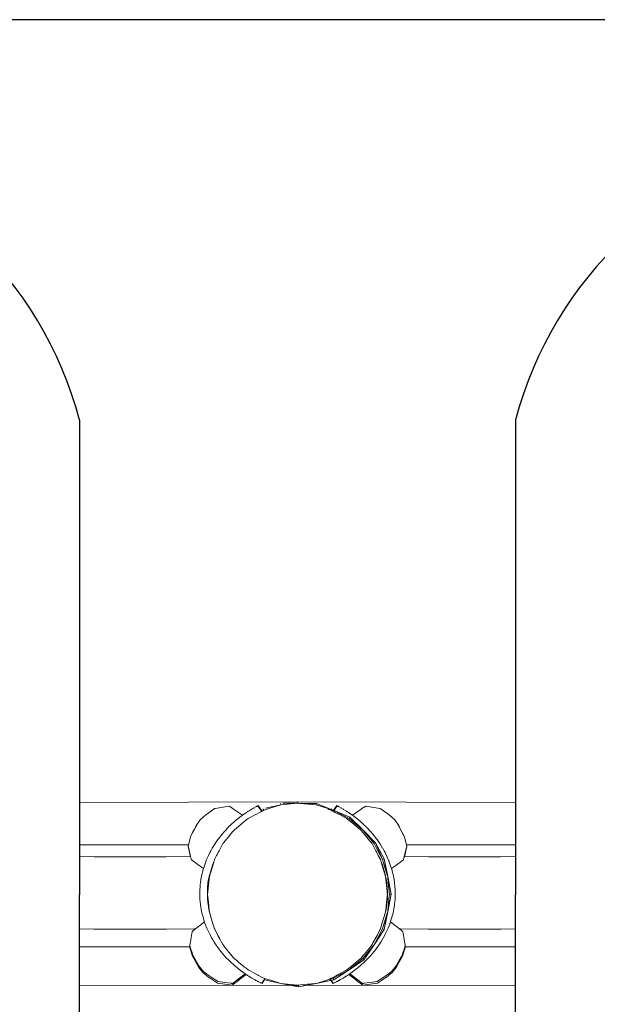
# Model space of a CAD drawing. Units: millimetres. Extents: x 1678 to 3786, y 1132 to 1535.
# Drawn here: x 3564 to 3591, y 1320 to 1366 of the extents above; entities that cross this region are included whole.
import ezdxf

# ---------------------------------------------------------------- set-up
doc = ezdxf.new("R2010")
doc.units = ezdxf.units.MM
doc.layers.get('Defpoints').update_dxf_attribs({"color": 250})
doc.layers.add('05', color=5, linetype='Continuous', lineweight=25)
doc.layers.add('ProfileEdges_Nr_Pióra__7', color=7, linetype='Continuous', lineweight=18)

# ---------------------------------------------------------------- blocks, each defined once
blk = doc.blocks.new('*U21')
at = {"layer": 'Defpoints'}
blk.add_lwpolyline([(-9.448, -42.021), (105.6, -42.021), (105.6, 39.974), (-9.448, 39.974)], close=True, dxfattribs=at)

msp = doc.modelspace()

# ---------------------------------------------------------------- block references
msp.add_blockref('*U21', (3528.552, 1325.694))

# ---------------------------------------------------------------- next in the draw order: linework, layer by layer
at = {"layer": '05', "color": 5}
for p, q in [((3566.408, 1346.915), (3566.408, 1324.67)), ((3586.848, 1346.915), (3586.848, 1324.67)), ((3566.408, 1302.426), (3566.408, 1324.67)), ((3586.848, 1302.426), (3586.848, 1324.67))]:
    msp.add_line(p, q, dxfattribs=at)
for centre, start, end in [((3548.97, 1342.286), 14.8666, 78.6413), ((3604.286, 1342.286), 101.3587, 165.1334)]:
    msp.add_arc(centre, 18.042, start, end, dxfattribs=at)
at = {"layer": 'ProfileEdges_Nr_Pióra__7', "color": 5, "linetype": 'Continuous', "flags": 128}
for points in [[(3576.628, 1329.015), (3566.408, 1328.995)], [(3572.709, 1328.678), (3572.337, 1328.409)], [(3572.744, 1328.703), (3572.709, 1328.678)], [(3572.744, 1328.703), (3572.766, 1328.707)], [(3572.766, 1328.707), (3573.426, 1328.823)], [(3573.426, 1328.823), (3573.603, 1328.702)], [(3573.603, 1328.702), (3573.636, 1328.679)], [(3573.636, 1328.679), (3574.053, 1328.396)], [(3574.369, 1328.607), (3574.463, 1328.666)], [(3574.489, 1328.681), (3574.463, 1328.666)], [(3574.504, 1328.69), (3574.489, 1328.681)], [(3574.526, 1328.703), (3574.543, 1328.712)], [(3574.552, 1328.718), (3574.565, 1328.726)], [(3574.597, 1328.744), (3574.575, 1328.732)], [(3574.616, 1328.755), (3574.604, 1328.748)], [(3574.721, 1328.812), (3574.66, 1328.779)], [(3574.752, 1328.828), (3574.721, 1328.812)], [(3574.783, 1328.844), (3574.757, 1328.831)], [(3574.794, 1328.781), (3574.757, 1328.831)], [(3574.892, 1328.695), (3574.783, 1328.844)], [(3574.939, 1328.585), (3574.794, 1328.781)], [(3574.902, 1328.682), (3574.892, 1328.695)], [(3574.929, 1328.645), (3574.902, 1328.682)], [(3574.963, 1328.598), (3574.929, 1328.645)], [(3574.968, 1328.59), (3575.047, 1328.632)], [(3575.021, 1328.694), (3575.026, 1328.682)], [(3575.026, 1328.682), (3575.047, 1328.632)], [(3575.047, 1328.632), (3575.211, 1328.682)], [(3575.846, 1328.875), (3575.133, 1328.728)], [(3575.211, 1328.682), (3575.246, 1328.693)], [(3575.246, 1328.693), (3575.846, 1328.875)], [(3575.833, 1328.941), (3575.846, 1328.875)], [(3575.846, 1328.875), (3576.628, 1328.952)], [(3575.942, 1328.952), (3576.628, 1328.956)], [(3576.628, 1328.956), (3576.628, 1329.015)], [(3576.628, 1329.015), (3586.848, 1328.995)], [(3576.628, 1328.956), (3576.677, 1328.957)], [(3576.628, 1328.952), (3576.677, 1328.957)], [(3576.677, 1328.957), (3577.524, 1328.951)], [(3576.677, 1328.957), (3576.736, 1328.951)], [(3577.524, 1328.951), (3576.736, 1328.951)], [(3576.736, 1328.951), (3577.509, 1328.875)], [(3577.509, 1328.875), (3577.524, 1328.951)], [(3577.509, 1328.875), (3578.253, 1328.649)], [(3578.253, 1328.649), (3577.524, 1328.951)], [(3577.524, 1328.951), (3578.308, 1328.632)], [(3578.21, 1328.632), (3578.045, 1328.682)], [(3578.23, 1328.682), (3578.21, 1328.632)], [(3578.288, 1328.59), (3578.21, 1328.632)], [(3578.235, 1328.694), (3578.23, 1328.682)], [(3578.253, 1328.649), (3578.308, 1328.632)], [(3578.293, 1328.598), (3578.327, 1328.645)], [(3579.088, 1328.303), (3578.308, 1328.632)], [(3578.308, 1328.632), (3578.359, 1328.605)], [(3578.317, 1328.585), (3578.462, 1328.781)], [(3578.327, 1328.645), (3578.354, 1328.682)], [(3578.354, 1328.682), (3578.364, 1328.695)], [(3578.364, 1328.695), (3578.473, 1328.844)], [(3578.462, 1328.781), (3578.499, 1328.831)], [(3578.473, 1328.844), (3578.499, 1328.831)], [(3578.504, 1328.828), (3578.535, 1328.812)], [(3578.535, 1328.812), (3578.596, 1328.779)], [(3578.64, 1328.755), (3578.652, 1328.748)], [(3578.659, 1328.744), (3578.681, 1328.732)], [(3578.704, 1328.718), (3578.691, 1328.726)], [(3578.73, 1328.703), (3578.713, 1328.712)], [(3578.752, 1328.69), (3578.768, 1328.681)], [(3578.768, 1328.681), (3578.793, 1328.666)], [(3578.888, 1328.607), (3578.793, 1328.666)], [(3579.62, 1328.679), (3579.203, 1328.396)], [(3579.653, 1328.702), (3579.62, 1328.679)], [(3579.83, 1328.823), (3579.653, 1328.702)], [(3580.49, 1328.707), (3579.83, 1328.823)], [(3580.512, 1328.703), (3580.49, 1328.707)], [(3580.512, 1328.703), (3580.547, 1328.678)], [(3580.547, 1328.678), (3580.919, 1328.409)], [(3571.894, 1327.93), (3572.071, 1328.181)], [(3572.071, 1328.181), (3572.337, 1328.409)], [(3573.766, 1328.175), (3573.743, 1328.156)], [(3573.766, 1328.175), (3573.989, 1328.347)], [(3574.032, 1328.379), (3573.989, 1328.347)], [(3574.001, 1327.985), (3574.275, 1328.21)], [(3574.053, 1328.396), (3574.032, 1328.379)], [(3574.072, 1328.411), (3574.053, 1328.396)], [(3574.072, 1328.411), (3574.195, 1328.495)], [(3574.195, 1328.495), (3574.21, 1328.506)], [(3574.222, 1328.514), (3574.253, 1328.534)], [(3574.275, 1328.21), (3574.293, 1328.224)], [(3574.276, 1328.55), (3574.297, 1328.562)], [(3574.293, 1328.224), (3574.31, 1328.238)], [(3574.31, 1328.238), (3574.295, 1328.228)], [(3574.297, 1328.562), (3574.308, 1328.568)], [(3574.308, 1328.568), (3574.323, 1328.578)], [(3574.31, 1328.238), (3574.425, 1328.3)], [(3574.31, 1328.238), (3574.325, 1328.248)], [(3574.326, 1328.581), (3574.369, 1328.607)], [(3574.425, 1328.3), (3574.445, 1328.311)], [(3574.445, 1328.311), (3574.664, 1328.428)], [(3574.669, 1328.43), (3574.854, 1328.529)], [(3574.854, 1328.529), (3574.911, 1328.56)], [(3574.911, 1328.56), (3574.945, 1328.578)], [(3574.945, 1328.578), (3574.968, 1328.59)], [(3578.312, 1328.578), (3578.288, 1328.59)], [(3578.345, 1328.56), (3578.312, 1328.578)], [(3578.402, 1328.529), (3578.345, 1328.56)], [(3579.088, 1328.303), (3578.359, 1328.605)], [(3578.359, 1328.605), (3578.827, 1328.355)], [(3578.587, 1328.43), (3578.402, 1328.529)], [(3578.811, 1328.311), (3578.592, 1328.428)], [(3578.832, 1328.3), (3578.811, 1328.311)], [(3578.827, 1328.355), (3579.045, 1328.238)], [(3578.946, 1328.238), (3578.832, 1328.3)], [(3578.93, 1328.581), (3578.888, 1328.607)], [(3578.946, 1328.238), (3578.931, 1328.248)], [(3578.948, 1328.568), (3578.933, 1328.578)], [(3578.946, 1328.238), (3578.961, 1328.228)], [(3578.963, 1328.224), (3578.946, 1328.238)], [(3578.959, 1328.562), (3578.948, 1328.568)], [(3578.98, 1328.55), (3578.959, 1328.562)], [(3578.981, 1328.21), (3578.963, 1328.224)], [(3579.255, 1327.985), (3578.981, 1328.21)], [(3579.034, 1328.514), (3579.003, 1328.534)], [(3579.045, 1328.238), (3579.088, 1328.303)], [(3579.045, 1328.238), (3579.184, 1328.125)], [(3579.062, 1328.495), (3579.046, 1328.506)], [(3579.184, 1328.411), (3579.062, 1328.495)], [(3579.646, 1327.745), (3579.088, 1328.303)], [(3579.088, 1328.303), (3579.691, 1327.708)], [(3579.184, 1328.411), (3579.203, 1328.396)], [(3579.203, 1328.396), (3579.224, 1328.379)], [(3579.224, 1328.379), (3579.267, 1328.347)], [(3579.49, 1328.175), (3579.267, 1328.347)], [(3579.49, 1328.175), (3579.513, 1328.156)], [(3581.185, 1328.181), (3580.919, 1328.409)], [(3581.362, 1327.93), (3581.185, 1328.181)], [(3571.62, 1327.393), (3571.889, 1327.92)], [(3571.713, 1327.579), (3571.794, 1327.738)], [(3571.794, 1327.738), (3571.846, 1327.841)], [(3571.846, 1327.841), (3571.887, 1327.92)], [(3571.894, 1327.93), (3571.889, 1327.92)], [(3573.216, 1327.65), (3573.372, 1327.814)], [(3573.385, 1327.829), (3573.542, 1327.972)], [(3573.542, 1327.972), (3573.66, 1328.08)], [(3573.664, 1327.708), (3573.653, 1327.697)], [(3573.66, 1328.08), (3573.681, 1328.1)], [(3573.67, 1327.713), (3573.972, 1327.962)], [(3573.681, 1328.1), (3573.728, 1328.142)], [(3573.728, 1328.142), (3573.743, 1328.156)], [(3573.972, 1327.962), (3574.001, 1327.985)], [(3579.184, 1328.125), (3579.646, 1327.745)], [(3579.284, 1327.962), (3579.255, 1327.985)], [(3579.586, 1327.713), (3579.284, 1327.962)], [(3579.528, 1328.142), (3579.513, 1328.156)], [(3579.575, 1328.1), (3579.528, 1328.142)], [(3579.596, 1328.08), (3579.575, 1328.1)], [(3579.592, 1327.708), (3579.603, 1327.697)], [(3579.714, 1327.972), (3579.596, 1328.08)], [(3579.646, 1327.745), (3579.691, 1327.708)], [(3579.691, 1327.708), (3580.286, 1327.106)], [(3579.691, 1327.708), (3579.728, 1327.663)], [(3579.871, 1327.829), (3579.714, 1327.972)], [(3580.04, 1327.65), (3579.884, 1327.814)], [(3581.362, 1327.93), (3581.368, 1327.92)], [(3581.636, 1327.393), (3581.368, 1327.92)], [(3581.41, 1327.841), (3581.37, 1327.92)], [(3581.462, 1327.738), (3581.41, 1327.841)], [(3581.543, 1327.579), (3581.462, 1327.738)], [(3571.613, 1327.367), (3571.506, 1326.949)], [(3571.613, 1327.383), (3571.518, 1327.012)], [(3571.613, 1327.383), (3571.713, 1327.579)], [(3571.62, 1327.393), (3571.613, 1327.367)], [(3572.771, 1327.066), (3572.897, 1327.258)], [(3572.899, 1327.26), (3572.908, 1327.273)], [(3572.926, 1327.294), (3572.908, 1327.273)], [(3573.097, 1327.505), (3572.926, 1327.294)], [(3573.199, 1327.63), (3573.097, 1327.505)], [(3573.175, 1327.114), (3573.308, 1327.278)], [(3573.204, 1327.637), (3573.216, 1327.65)], [(3573.31, 1327.278), (3573.329, 1327.301)], [(3573.329, 1327.302), (3573.466, 1327.47)], [(3573.466, 1327.47), (3573.48, 1327.485)], [(3573.48, 1327.487), (3573.622, 1327.659)], [(3573.622, 1327.659), (3573.653, 1327.697)], [(3579.634, 1327.659), (3579.603, 1327.697)], [(3579.776, 1327.487), (3579.634, 1327.659)], [(3580.286, 1327.106), (3579.728, 1327.663)], [(3579.728, 1327.663), (3580.221, 1327.063)], [(3579.79, 1327.47), (3579.776, 1327.485)], [(3579.927, 1327.302), (3579.79, 1327.47)], [(3579.946, 1327.278), (3579.927, 1327.301)], [(3580.082, 1327.114), (3579.948, 1327.278)], [(3580.052, 1327.637), (3580.04, 1327.65)], [(3580.058, 1327.63), (3580.159, 1327.505)], [(3580.159, 1327.505), (3580.33, 1327.294)], [(3580.33, 1327.294), (3580.348, 1327.273)], [(3580.358, 1327.26), (3580.348, 1327.273)], [(3580.485, 1327.066), (3580.359, 1327.258)], [(3581.643, 1327.383), (3581.543, 1327.579)], [(3581.636, 1327.393), (3581.643, 1327.367)], [(3581.643, 1327.383), (3581.738, 1327.012)], [(3581.643, 1327.367), (3581.75, 1326.949)], [(3571.518, 1327.012), (3566.408, 1327.012)], [(3571.514, 1326.997), (3571.499, 1326.939)], [(3571.499, 1326.939), (3571.523, 1326.835)], [(3571.506, 1326.949), (3571.531, 1326.841)], [(3571.518, 1327.012), (3571.514, 1326.997)], [(3571.523, 1326.835), (3571.53, 1326.806)], [(3571.53, 1326.806), (3571.602, 1326.495)], [(3571.531, 1326.841), (3571.62, 1326.458)], [(3572.634, 1326.858), (3572.565, 1326.731)], [(3572.635, 1326.858), (3572.771, 1327.066)], [(3572.954, 1326.726), (3573.134, 1327.063)], [(3573.134, 1327.063), (3573.143, 1327.076)], [(3573.146, 1327.078), (3573.175, 1327.114)], [(3580.11, 1327.078), (3580.082, 1327.114)], [(3580.122, 1327.063), (3580.113, 1327.076)], [(3580.302, 1326.726), (3580.122, 1327.063)], [(3580.221, 1327.063), (3580.286, 1327.106)], [(3580.221, 1327.063), (3580.401, 1326.727)], [(3580.615, 1326.326), (3580.286, 1327.106)], [(3580.286, 1327.106), (3580.687, 1326.355)], [(3580.621, 1326.858), (3580.485, 1327.066)], [(3580.622, 1326.858), (3580.691, 1326.731)], [(3581.725, 1326.841), (3581.636, 1326.458)], [(3581.726, 1326.806), (3581.654, 1326.495)], [(3581.75, 1326.949), (3581.725, 1326.841)], [(3581.733, 1326.835), (3581.726, 1326.806)], [(3581.757, 1326.939), (3581.733, 1326.835)], [(3581.738, 1327.012), (3586.848, 1327.012)], [(3581.738, 1327.012), (3581.742, 1326.997)], [(3581.742, 1326.997), (3581.757, 1326.939)], [(3567.102, 1326.45), (3566.408, 1326.458)], [(3568.412, 1326.44), (3567.102, 1326.45)], [(3568.786, 1326.438), (3568.412, 1326.44)], [(3569.16, 1326.44), (3568.786, 1326.438)], [(3570.47, 1326.45), (3569.16, 1326.44)], [(3571.61, 1326.458), (3570.47, 1326.45)], [(3571.602, 1326.495), (3571.61, 1326.458)], [(3571.62, 1326.458), (3571.633, 1326.404)], [(3571.634, 1326.397), (3571.654, 1326.311)], [(3572.386, 1326.356), (3572.353, 1326.285)], [(3572.458, 1326.513), (3572.386, 1326.356)], [(3572.522, 1326.654), (3572.458, 1326.513)], [(3572.565, 1326.731), (3572.523, 1326.655)], [(3572.74, 1326.326), (3572.701, 1326.196)], [(3572.733, 1326.31), (3572.74, 1326.326)], [(3572.74, 1326.326), (3572.838, 1326.51)], [(3572.74, 1326.326), (3572.747, 1326.341)], [(3572.838, 1326.51), (3572.93, 1326.681)], [(3572.838, 1326.51), (3572.846, 1326.528)], [(3572.855, 1326.545), (3572.874, 1326.58)], [(3572.874, 1326.58), (3572.93, 1326.681)], [(3572.93, 1326.681), (3572.954, 1326.726)], [(3580.326, 1326.681), (3580.302, 1326.726)], [(3580.382, 1326.58), (3580.326, 1326.681)], [(3580.418, 1326.51), (3580.326, 1326.681)], [(3580.401, 1326.545), (3580.382, 1326.58)], [(3580.401, 1326.727), (3580.615, 1326.326)], [(3580.418, 1326.51), (3580.41, 1326.528)], [(3580.516, 1326.326), (3580.418, 1326.51)], [(3580.516, 1326.326), (3580.51, 1326.341)], [(3580.523, 1326.31), (3580.516, 1326.326)], [(3580.516, 1326.326), (3580.556, 1326.196)], [(3580.687, 1326.355), (3580.615, 1326.326)], [(3580.84, 1325.582), (3580.615, 1326.326)], [(3580.84, 1325.582), (3580.687, 1326.355)], [(3580.687, 1326.355), (3580.857, 1325.526)], [(3580.691, 1326.731), (3580.734, 1326.655)], [(3580.734, 1326.654), (3580.799, 1326.513)], [(3580.799, 1326.513), (3580.87, 1326.356)], [(3580.87, 1326.356), (3580.903, 1326.285)], [(3581.622, 1326.397), (3581.602, 1326.311)], [(3581.636, 1326.458), (3581.624, 1326.404)], [(3581.654, 1326.495), (3581.646, 1326.458)], [(3581.646, 1326.458), (3582.786, 1326.45)], [(3582.786, 1326.45), (3584.096, 1326.44)], [(3584.096, 1326.44), (3584.47, 1326.438)], [(3584.47, 1326.438), (3584.844, 1326.44)], [(3584.844, 1326.44), (3586.154, 1326.45)], [(3586.154, 1326.45), (3586.848, 1326.458)], [(3571.654, 1326.311), (3571.765, 1326.23)], [(3571.768, 1326.228), (3571.782, 1326.217)], [(3571.782, 1326.217), (3572.127, 1325.965)], [(3572.127, 1325.965), (3572.222, 1325.896)], [(3572.222, 1325.896), (3572.208, 1325.855)], [(3572.231, 1325.925), (3572.222, 1325.896)], [(3572.262, 1326.018), (3572.231, 1325.925)], [(3572.342, 1326.259), (3572.262, 1326.018)], [(3572.342, 1326.259), (3572.348, 1326.273)], [(3572.353, 1326.285), (3572.348, 1326.273)], [(3572.537, 1325.684), (3572.638, 1326.053)], [(3572.701, 1326.196), (3572.543, 1325.676)], [(3572.638, 1326.053), (3572.693, 1326.18)], [(3572.695, 1326.184), (3572.701, 1326.196)], [(3580.561, 1326.184), (3580.556, 1326.196)], [(3580.556, 1326.196), (3580.713, 1325.676)], [(3580.618, 1326.053), (3580.563, 1326.18)], [(3580.72, 1325.684), (3580.618, 1326.053)], [(3580.903, 1326.285), (3580.909, 1326.273)], [(3580.915, 1326.259), (3580.909, 1326.273)], [(3580.915, 1326.259), (3580.994, 1326.018)], [(3580.994, 1326.018), (3581.025, 1325.925)], [(3581.025, 1325.925), (3581.035, 1325.896)], [(3581.129, 1325.965), (3581.035, 1325.896)], [(3581.035, 1325.896), (3581.048, 1325.855)], [(3581.474, 1326.217), (3581.129, 1325.965)], [(3581.488, 1326.228), (3581.474, 1326.217)], [(3581.602, 1326.311), (3581.491, 1326.23)], [(3572.08, 1325.257), (3572.114, 1325.474)], [(3572.124, 1325.518), (3572.114, 1325.477)], [(3572.148, 1325.622), (3572.124, 1325.518)], [(3572.184, 1325.781), (3572.148, 1325.622)], [(3572.191, 1325.806), (3572.184, 1325.781)], [(3572.208, 1325.855), (3572.191, 1325.806)], [(3572.433, 1325.221), (3572.464, 1325.416)], [(3572.464, 1325.416), (3572.467, 1325.43)], [(3572.467, 1325.43), (3572.494, 1325.527)], [(3572.467, 1325.22), (3572.486, 1325.409)], [(3572.486, 1325.409), (3572.497, 1325.526)], [(3572.494, 1325.527), (3572.52, 1325.625)], [(3572.527, 1325.625), (3572.497, 1325.526)], [(3572.52, 1325.625), (3572.532, 1325.669)], [(3572.539, 1325.664), (3572.527, 1325.625)], [(3572.533, 1325.673), (3572.537, 1325.684)], [(3580.717, 1325.664), (3580.729, 1325.625)], [(3580.723, 1325.673), (3580.72, 1325.684)], [(3580.736, 1325.625), (3580.724, 1325.669)], [(3580.729, 1325.625), (3580.759, 1325.526)], [(3580.762, 1325.527), (3580.736, 1325.625)], [(3580.77, 1325.409), (3580.759, 1325.526)], [(3580.789, 1325.43), (3580.762, 1325.527)], [(3580.789, 1325.22), (3580.77, 1325.409)], [(3580.792, 1325.416), (3580.789, 1325.43)], [(3580.823, 1325.221), (3580.792, 1325.416)], [(3580.857, 1325.526), (3580.84, 1325.582)], [(3581.017, 1324.695), (3580.857, 1325.526)], [(3580.857, 1325.526), (3580.863, 1325.468)], [(3581.017, 1324.695), (3580.863, 1325.468)], [(3580.863, 1325.468), (3580.902, 1325.074)], [(3581.048, 1325.855), (3581.066, 1325.806)], [(3581.066, 1325.806), (3581.072, 1325.781)], [(3581.072, 1325.781), (3581.109, 1325.622)], [(3581.109, 1325.622), (3581.132, 1325.518)], [(3581.132, 1325.518), (3581.142, 1325.477)], [(3581.177, 1325.257), (3581.142, 1325.474)], [(3572.046, 1324.822), (3572.069, 1325.121)], [(3572.069, 1325.121), (3572.073, 1325.182)], [(3572.076, 1325.217), (3572.073, 1325.182)], [(3572.076, 1325.222), (3572.079, 1325.254)], [(3572.402, 1324.811), (3572.417, 1325.004)], [(3572.417, 1325.004), (3572.433, 1325.22)], [(3572.423, 1324.769), (3572.445, 1324.995)], [(3572.445, 1324.995), (3572.467, 1325.22)], [(3580.811, 1324.995), (3580.789, 1325.22)], [(3580.833, 1324.769), (3580.811, 1324.995)], [(3580.839, 1325.004), (3580.823, 1325.22)], [(3580.854, 1324.811), (3580.839, 1325.004)], [(3580.902, 1325.074), (3580.922, 1324.873)], [(3581.18, 1325.222), (3581.177, 1325.254)], [(3581.18, 1325.217), (3581.183, 1325.182)], [(3581.187, 1325.121), (3581.183, 1325.182)], [(3581.21, 1324.822), (3581.187, 1325.121)], [(3572.046, 1324.787), (3572.046, 1324.817)], [(3572.046, 1324.787), (3572.046, 1324.767)], [(3572.046, 1324.767), (3572.048, 1324.679)], [(3572.048, 1324.679), (3572.051, 1324.507)], [(3572.052, 1324.481), (3572.051, 1324.507)], [(3572.052, 1324.481), (3572.071, 1324.317)], [(3572.403, 1324.769), (3572.402, 1324.811)], [(3572.407, 1324.559), (3572.403, 1324.769)], [(3572.408, 1324.496), (3572.407, 1324.559)], [(3572.428, 1324.319), (3572.408, 1324.496)], [(3572.416, 1324.695), (3572.423, 1324.769)], [(3572.416, 1324.731), (3572.416, 1324.695)], [(3572.416, 1324.695), (3572.416, 1324.659)], [(3572.43, 1324.551), (3572.416, 1324.695)], [(3572.452, 1324.32), (3572.43, 1324.551)], [(3580.804, 1324.32), (3580.826, 1324.551)], [(3580.826, 1324.551), (3580.841, 1324.695)], [(3580.828, 1324.319), (3580.848, 1324.496)], [(3580.841, 1324.695), (3580.833, 1324.769)], [(3580.84, 1324.731), (3580.841, 1324.695)], [(3580.841, 1324.695), (3580.84, 1324.659)], [(3580.848, 1324.496), (3580.85, 1324.559)], [(3580.85, 1324.559), (3580.854, 1324.769)], [(3580.854, 1324.769), (3580.854, 1324.811)], [(3580.857, 1323.863), (3581.017, 1324.695)], [(3580.863, 1323.921), (3581.017, 1324.695)], [(3580.931, 1324.609), (3580.915, 1324.449)], [(3580.922, 1324.873), (3580.933, 1324.764)], [(3580.939, 1324.695), (3580.931, 1324.609)], [(3580.933, 1324.764), (3580.939, 1324.695)], [(3580.939, 1324.695), (3581.017, 1324.695)], [(3581.205, 1324.481), (3581.185, 1324.317)], [(3581.205, 1324.481), (3581.206, 1324.507)], [(3581.208, 1324.679), (3581.206, 1324.507)], [(3581.21, 1324.767), (3581.208, 1324.679)], [(3581.211, 1324.787), (3581.21, 1324.767)], [(3581.211, 1324.787), (3581.211, 1324.817)], [(3572.071, 1324.317), (3572.081, 1324.229)], [(3572.081, 1324.229), (3572.099, 1324.061)], [(3572.099, 1324.061), (3572.105, 1324.025)], [(3572.111, 1323.991), (3572.105, 1324.024)], [(3572.452, 1324.117), (3572.428, 1324.319)], [(3572.473, 1324.111), (3572.452, 1324.32)], [(3572.457, 1324.069), (3572.452, 1324.117)], [(3572.489, 1323.915), (3572.457, 1324.069)], [(3572.492, 1323.915), (3572.473, 1324.111)], [(3580.764, 1323.915), (3580.783, 1324.111)], [(3580.767, 1323.915), (3580.799, 1324.069)], [(3580.783, 1324.111), (3580.804, 1324.32)], [(3580.799, 1324.069), (3580.804, 1324.117)], [(3580.804, 1324.117), (3580.828, 1324.319)], [(3580.915, 1324.449), (3580.863, 1323.921)], [(3581.145, 1323.991), (3581.151, 1324.024)], [(3581.157, 1324.061), (3581.152, 1324.025)], [(3581.175, 1324.229), (3581.157, 1324.061)], [(3581.185, 1324.317), (3581.175, 1324.229)], [(3572.111, 1323.991), (3572.127, 1323.913)], [(3572.127, 1323.913), (3572.146, 1323.822)], [(3572.146, 1323.822), (3572.148, 1323.811)], [(3572.149, 1323.805), (3572.218, 1323.57)], [(3572.218, 1323.57), (3572.244, 1323.481)], [(3572.492, 1323.895), (3572.489, 1323.91)], [(3572.496, 1323.876), (3572.492, 1323.915)], [(3572.496, 1323.876), (3572.492, 1323.895)], [(3572.497, 1323.863), (3572.496, 1323.876)], [(3572.666, 1323.307), (3572.498, 1323.86)], [(3580.59, 1323.307), (3580.758, 1323.86)], [(3580.84, 1323.807), (3580.615, 1323.064)], [(3580.857, 1323.863), (3580.687, 1323.034)], [(3580.687, 1323.034), (3580.84, 1323.807)], [(3580.759, 1323.863), (3580.76, 1323.876)], [(3580.76, 1323.876), (3580.764, 1323.915)], [(3580.76, 1323.876), (3580.764, 1323.895)], [(3580.764, 1323.895), (3580.767, 1323.91)], [(3580.857, 1323.863), (3580.84, 1323.807)], [(3580.863, 1323.921), (3580.857, 1323.863)], [(3581.038, 1323.57), (3581.012, 1323.481)], [(3581.107, 1323.805), (3581.038, 1323.57)], [(3581.11, 1323.822), (3581.108, 1323.811)], [(3581.129, 1323.913), (3581.11, 1323.822)], [(3581.145, 1323.991), (3581.129, 1323.913)], [(3571.921, 1323.127), (3571.852, 1323.071)], [(3572.096, 1323.266), (3571.928, 1323.132)], [(3572.144, 1323.305), (3572.096, 1323.266)], [(3572.267, 1323.403), (3572.144, 1323.305)], [(3572.244, 1323.481), (3572.267, 1323.403)], [(3572.267, 1323.403), (3572.275, 1323.375)], [(3572.275, 1323.375), (3572.288, 1323.331)], [(3572.292, 1323.319), (3572.288, 1323.331)], [(3572.306, 1323.286), (3572.292, 1323.319)], [(3572.376, 1323.104), (3572.306, 1323.286)], [(3572.38, 1323.095), (3572.389, 1323.076)], [(3572.74, 1323.064), (3572.667, 1323.304)], [(3580.516, 1323.064), (3580.589, 1323.304)], [(3580.876, 1323.095), (3580.867, 1323.076)], [(3580.88, 1323.104), (3580.951, 1323.286)], [(3580.951, 1323.286), (3580.964, 1323.319)], [(3580.964, 1323.319), (3580.968, 1323.331)], [(3580.981, 1323.375), (3580.968, 1323.331)], [(3580.989, 1323.403), (3580.981, 1323.375)], [(3581.012, 1323.481), (3580.989, 1323.403)], [(3580.989, 1323.403), (3581.112, 1323.305)], [(3581.112, 1323.305), (3581.16, 1323.266)], [(3581.16, 1323.266), (3581.328, 1323.132)], [(3581.335, 1323.127), (3581.404, 1323.071)], [(3566.408, 1323.07), (3567.078, 1323.062)], [(3567.078, 1323.062), (3568.388, 1323.052)], [(3568.388, 1323.052), (3568.786, 1323.049)], [(3568.786, 1323.049), (3569.184, 1323.052)], [(3569.184, 1323.052), (3570.494, 1323.062)], [(3570.494, 1323.062), (3571.805, 1323.071)], [(3571.696, 1322.946), (3571.626, 1322.572)], [(3571.745, 1322.986), (3571.703, 1322.952)], [(3571.852, 1323.071), (3571.745, 1322.986)], [(3571.805, 1323.071), (3571.852, 1323.071)], [(3572.389, 1323.076), (3572.455, 1322.944)], [(3572.455, 1322.944), (3572.528, 1322.796)], [(3572.528, 1322.796), (3572.598, 1322.654)], [(3572.603, 1322.644), (3572.637, 1322.588)], [(3572.74, 1323.064), (3572.733, 1323.08)], [(3572.74, 1323.064), (3572.747, 1323.048)], [(3572.879, 1322.8), (3572.74, 1323.064)], [(3572.899, 1322.763), (3572.879, 1322.8)], [(3572.987, 1322.598), (3572.899, 1322.763)], [(3580.687, 1323.034), (3580.221, 1322.327)], [(3580.615, 1323.064), (3580.249, 1322.379)], [(3580.249, 1322.379), (3580.687, 1323.034)], [(3580.269, 1322.598), (3580.357, 1322.763)], [(3580.357, 1322.763), (3580.377, 1322.8)], [(3580.377, 1322.8), (3580.516, 1323.064)], [(3580.516, 1323.064), (3580.509, 1323.048)], [(3580.516, 1323.064), (3580.523, 1323.08)], [(3580.687, 1323.034), (3580.615, 1323.064)], [(3580.653, 1322.644), (3580.619, 1322.588)], [(3580.728, 1322.796), (3580.659, 1322.654)], [(3580.801, 1322.944), (3580.728, 1322.796)], [(3580.867, 1323.076), (3580.801, 1322.944)], [(3581.452, 1323.071), (3581.404, 1323.071)], [(3581.404, 1323.071), (3581.511, 1322.986)], [(3582.762, 1323.062), (3581.452, 1323.071)], [(3581.511, 1322.986), (3581.553, 1322.952)], [(3581.56, 1322.946), (3581.63, 1322.572)], [(3584.072, 1323.052), (3582.762, 1323.062)], [(3584.47, 1323.049), (3584.072, 1323.052)], [(3584.868, 1323.052), (3584.47, 1323.049)], [(3586.178, 1323.062), (3584.868, 1323.052)], [(3586.848, 1323.07), (3586.178, 1323.062)], [(3566.408, 1322.222), (3571.569, 1322.222)], [(3571.58, 1322.29), (3571.568, 1322.227)], [(3571.569, 1322.222), (3571.597, 1322.131)], [(3571.576, 1322.302), (3571.58, 1322.29)], [(3571.622, 1322.55), (3571.578, 1322.311)], [(3571.58, 1322.29), (3571.583, 1322.28)], [(3571.583, 1322.28), (3571.618, 1322.162)], [(3571.626, 1322.572), (3571.622, 1322.55)], [(3572.637, 1322.588), (3572.718, 1322.452)], [(3572.849, 1322.256), (3572.72, 1322.45)], [(3572.858, 1322.244), (3573.025, 1322.031)], [(3572.998, 1322.577), (3572.987, 1322.598)], [(3573.088, 1322.41), (3572.998, 1322.577)], [(3573.107, 1322.374), (3573.09, 1322.41)], [(3573.134, 1322.327), (3573.107, 1322.374)], [(3573.134, 1322.327), (3573.142, 1322.314)], [(3573.221, 1322.218), (3573.142, 1322.314)], [(3573.274, 1322.154), (3573.223, 1322.218)], [(3580.221, 1322.327), (3579.746, 1321.626)], [(3579.746, 1321.626), (3580.184, 1322.281)], [(3580.184, 1322.281), (3579.848, 1321.872)], [(3579.982, 1322.154), (3580.033, 1322.218)], [(3580.035, 1322.218), (3580.114, 1322.314)], [(3580.122, 1322.327), (3580.114, 1322.314)], [(3580.122, 1322.327), (3580.149, 1322.374)], [(3580.149, 1322.374), (3580.167, 1322.41)], [(3580.168, 1322.41), (3580.258, 1322.577)], [(3580.221, 1322.327), (3580.184, 1322.281)], [(3580.249, 1322.379), (3580.221, 1322.327)], [(3580.398, 1322.244), (3580.232, 1322.031)], [(3580.258, 1322.577), (3580.269, 1322.598)], [(3580.407, 1322.256), (3580.537, 1322.45)], [(3580.619, 1322.588), (3580.538, 1322.452)], [(3581.63, 1322.572), (3581.634, 1322.55)], [(3581.634, 1322.55), (3581.679, 1322.311)], [(3581.673, 1322.28), (3581.638, 1322.162)], [(3581.687, 1322.222), (3581.659, 1322.131)], [(3581.677, 1322.29), (3581.673, 1322.28)], [(3581.68, 1322.302), (3581.677, 1322.29)], [(3581.677, 1322.29), (3581.688, 1322.227)], [(3586.848, 1322.222), (3581.687, 1322.222)], [(3571.597, 1322.131), (3571.701, 1321.788)], [(3571.618, 1322.162), (3571.699, 1321.895)], [(3571.699, 1321.895), (3571.709, 1321.863)], [(3571.998, 1321.264), (3571.701, 1321.788)], [(3571.889, 1321.545), (3571.709, 1321.863)], [(3573.025, 1322.031), (3573.126, 1321.901)], [(3573.126, 1321.901), (3573.134, 1321.89)], [(3573.144, 1321.879), (3573.194, 1321.824)], [(3573.194, 1321.824), (3573.322, 1321.683)], [(3573.505, 1321.872), (3573.274, 1322.154)], [(3573.542, 1321.827), (3573.507, 1321.872)], [(3573.664, 1321.681), (3573.542, 1321.827)], [(3579.592, 1321.681), (3579.714, 1321.827)], [(3579.848, 1321.872), (3579.691, 1321.681)], [(3579.714, 1321.827), (3579.749, 1321.872)], [(3579.751, 1321.872), (3579.982, 1322.154)], [(3580.062, 1321.824), (3579.934, 1321.683)], [(3580.112, 1321.879), (3580.062, 1321.824)], [(3580.131, 1321.901), (3580.122, 1321.89)], [(3580.232, 1322.031), (3580.131, 1321.901)], [(3581.258, 1321.264), (3581.555, 1321.788)], [(3581.367, 1321.545), (3581.547, 1321.863)], [(3581.557, 1321.895), (3581.547, 1321.863)], [(3581.659, 1322.131), (3581.555, 1321.788)], [(3581.638, 1322.162), (3581.557, 1321.895)], [(3572.006, 1321.339), (3571.889, 1321.545)], [(3572.185, 1321.021), (3571.998, 1321.264)], [(3572.067, 1321.26), (3572.006, 1321.339)], [(3572.193, 1321.096), (3572.067, 1321.26)], [(3573.338, 1321.667), (3573.326, 1321.679)], [(3573.358, 1321.648), (3573.338, 1321.667)], [(3573.358, 1321.648), (3573.492, 1321.523)], [(3573.492, 1321.523), (3573.655, 1321.369)], [(3573.655, 1321.369), (3573.67, 1321.353)], [(3573.664, 1321.681), (3573.787, 1321.58)], [(3573.69, 1321.336), (3573.67, 1321.353)], [(3573.777, 1321.267), (3573.69, 1321.336)], [(3573.849, 1321.211), (3573.777, 1321.267)], [(3573.787, 1321.58), (3573.886, 1321.498)], [(3573.886, 1321.498), (3574.135, 1321.295)], [(3574.135, 1321.295), (3574.222, 1321.223)], [(3579.122, 1321.295), (3579.034, 1321.223)], [(3579.746, 1321.626), (3579.045, 1321.151)], [(3579.089, 1321.187), (3579.746, 1321.626)], [(3579.5, 1321.524), (3579.089, 1321.187)], [(3579.37, 1321.498), (3579.122, 1321.295)], [(3579.469, 1321.58), (3579.37, 1321.498)], [(3579.407, 1321.211), (3579.479, 1321.267)], [(3579.592, 1321.681), (3579.469, 1321.58)], [(3579.479, 1321.267), (3579.566, 1321.336)], [(3579.691, 1321.681), (3579.5, 1321.524)], [(3579.566, 1321.336), (3579.586, 1321.353)], [(3579.601, 1321.369), (3579.586, 1321.353)], [(3579.765, 1321.523), (3579.601, 1321.369)], [(3579.691, 1321.681), (3579.746, 1321.626)], [(3579.898, 1321.648), (3579.765, 1321.523)], [(3579.898, 1321.648), (3579.918, 1321.667)], [(3579.918, 1321.667), (3579.93, 1321.679)], [(3581.063, 1321.096), (3581.189, 1321.26)], [(3581.071, 1321.021), (3581.258, 1321.264)], [(3581.189, 1321.26), (3581.25, 1321.339)], [(3581.25, 1321.339), (3581.367, 1321.545)], [(3572.461, 1320.805), (3572.185, 1321.021)], [(3572.302, 1321.011), (3572.193, 1321.096)], [(3572.378, 1320.951), (3572.302, 1321.011)], [(3572.469, 1320.879), (3572.378, 1320.951)], [(3572.461, 1320.805), (3572.606, 1320.71)], [(3572.469, 1320.879), (3572.755, 1320.691)], [(3574.178, 1320.964), (3573.779, 1320.666)], [(3574.041, 1321.059), (3573.849, 1321.211)], [(3574.226, 1320.931), (3573.91, 1320.695)], [(3574.049, 1321.054), (3574.156, 1320.98)], [(3574.156, 1320.98), (3574.178, 1320.964)], [(3574.178, 1320.964), (3574.207, 1320.944)], [(3574.222, 1321.223), (3574.31, 1321.151)], [(3574.226, 1320.931), (3574.24, 1320.921)], [(3574.253, 1320.913), (3574.268, 1320.904)], [(3574.268, 1320.904), (3574.287, 1320.892)], [(3574.287, 1320.892), (3574.353, 1320.848)], [(3574.287, 1320.892), (3574.354, 1320.851)], [(3574.296, 1321.16), (3574.31, 1321.151)], [(3574.324, 1321.141), (3574.31, 1321.151)], [(3574.35, 1321.129), (3574.31, 1321.151)], [(3574.406, 1321.099), (3574.35, 1321.129)], [(3574.353, 1320.848), (3574.415, 1320.812)], [(3574.355, 1320.85), (3574.415, 1320.812)], [(3574.632, 1320.979), (3574.406, 1321.099)], [(3574.415, 1320.812), (3574.447, 1320.793)], [(3574.489, 1320.766), (3574.447, 1320.793)], [(3574.689, 1320.948), (3574.632, 1320.979)], [(3574.783, 1320.898), (3574.689, 1320.948)], [(3574.804, 1320.887), (3574.783, 1320.898)], [(3575.001, 1320.782), (3574.804, 1320.887)], [(3578.255, 1320.782), (3578.452, 1320.887)], [(3578.995, 1321.124), (3578.309, 1320.757)], [(3578.338, 1320.685), (3579.045, 1321.151)], [(3578.338, 1320.685), (3578.995, 1321.124)], [(3578.452, 1320.887), (3578.473, 1320.898)], [(3578.473, 1320.898), (3578.567, 1320.948)], [(3578.567, 1320.948), (3578.624, 1320.979)], [(3578.624, 1320.979), (3578.85, 1321.099)], [(3578.767, 1320.766), (3578.81, 1320.793)], [(3578.842, 1320.812), (3578.81, 1320.793)], [(3578.902, 1320.85), (3578.842, 1320.812)], [(3578.903, 1320.848), (3578.842, 1320.812)], [(3578.85, 1321.099), (3578.906, 1321.129)], [(3578.97, 1320.892), (3578.903, 1320.848)], [(3578.97, 1320.892), (3578.903, 1320.851)], [(3578.906, 1321.129), (3578.946, 1321.151)], [(3578.932, 1321.141), (3578.946, 1321.151)], [(3579.034, 1321.223), (3578.946, 1321.151)], [(3578.96, 1321.16), (3578.946, 1321.151)], [(3578.988, 1320.904), (3578.97, 1320.892)], [(3579.003, 1320.913), (3578.988, 1320.904)], [(3579.045, 1321.151), (3578.995, 1321.124)], [(3579.03, 1320.931), (3579.016, 1320.921)], [(3579.03, 1320.931), (3579.346, 1320.695)], [(3579.089, 1321.187), (3579.045, 1321.151)], [(3579.078, 1320.964), (3579.049, 1320.944)], [(3579.101, 1320.98), (3579.078, 1320.964)], [(3579.078, 1320.964), (3579.477, 1320.666)], [(3579.207, 1321.054), (3579.101, 1320.98)], [(3579.215, 1321.059), (3579.407, 1321.211)], [(3580.787, 1320.879), (3580.501, 1320.691)], [(3580.795, 1320.805), (3580.65, 1320.71)], [(3580.787, 1320.879), (3580.879, 1320.951)], [(3580.795, 1320.805), (3581.071, 1321.021)], [(3580.879, 1320.951), (3580.954, 1321.011)], [(3580.954, 1321.011), (3581.063, 1321.096)], [(3566.408, 1320.438), (3576.342, 1320.42)], [(3572.606, 1320.71), (3572.696, 1320.65)], [(3572.696, 1320.65), (3572.881, 1320.529)], [(3572.755, 1320.691), (3572.799, 1320.662)], [(3572.799, 1320.662), (3572.813, 1320.653)], [(3572.813, 1320.653), (3572.828, 1320.643)], [(3572.828, 1320.643), (3572.889, 1320.603)], [(3573.567, 1320.439), (3572.881, 1320.529)], [(3573.239, 1320.558), (3572.889, 1320.603)], [(3573.502, 1320.524), (3573.239, 1320.558)], [(3573.532, 1320.52), (3573.502, 1320.524)], [(3573.55, 1320.517), (3573.532, 1320.52)], [(3573.576, 1320.514), (3573.55, 1320.517)], [(3573.856, 1320.655), (3573.567, 1320.439)], [(3573.779, 1320.666), (3573.576, 1320.514)], [(3573.91, 1320.695), (3573.856, 1320.655)], [(3574.491, 1320.766), (3574.523, 1320.746)], [(3574.609, 1320.697), (3574.523, 1320.746)], [(3574.609, 1320.697), (3574.619, 1320.691)], [(3574.626, 1320.688), (3574.642, 1320.679)], [(3574.68, 1320.658), (3574.642, 1320.679)], [(3574.7, 1320.647), (3574.68, 1320.658)], [(3574.714, 1320.641), (3574.7, 1320.647)], [(3574.747, 1320.622), (3574.723, 1320.634)], [(3574.769, 1320.61), (3574.754, 1320.62)], [(3574.769, 1320.61), (3574.781, 1320.604)], [(3574.805, 1320.592), (3574.781, 1320.604)], [(3574.813, 1320.588), (3574.849, 1320.57)], [(3574.867, 1320.561), (3574.879, 1320.555)], [(3574.915, 1320.537), (3574.899, 1320.545)], [(3574.919, 1320.535), (3574.93, 1320.529)], [(3574.952, 1320.519), (3575.054, 1320.671)], [(3574.952, 1320.519), (3574.971, 1320.51)], [(3575.072, 1320.66), (3574.971, 1320.51)], [(3575.047, 1320.757), (3575.001, 1320.782)], [(3575.054, 1320.671), (3575.096, 1320.733)], [(3575.102, 1320.741), (3575.056, 1320.754)], [(3575.083, 1320.677), (3575.072, 1320.66)], [(3575.116, 1320.727), (3575.087, 1320.683)], [(3575.122, 1320.734), (3575.102, 1320.741)], [(3575.3, 1320.68), (3575.122, 1320.734)], [(3575.846, 1320.515), (3575.14, 1320.66)], [(3575.364, 1320.661), (3575.3, 1320.68)], [(3575.846, 1320.515), (3575.364, 1320.661)], [(3576.342, 1320.42), (3575.846, 1320.515)], [(3575.846, 1320.515), (3576.628, 1320.438)], [(3576.677, 1320.355), (3576.342, 1320.42)], [(3576.342, 1320.42), (3576.354, 1320.419)], [(3576.354, 1320.419), (3576.677, 1320.355)], [(3576.354, 1320.419), (3576.523, 1320.419)], [(3576.523, 1320.419), (3576.599, 1320.419)], [(3576.599, 1320.419), (3576.628, 1320.419)], [(3576.628, 1320.419), (3576.628, 1320.438)], [(3576.628, 1320.438), (3576.67, 1320.434)], [(3576.677, 1320.355), (3577.509, 1320.515)], [(3577.451, 1320.509), (3576.677, 1320.355)], [(3576.764, 1320.441), (3576.677, 1320.433)], [(3576.677, 1320.433), (3576.677, 1320.355)], [(3576.924, 1320.457), (3576.764, 1320.441)], [(3586.848, 1320.438), (3576.914, 1320.42)], [(3577.451, 1320.509), (3576.924, 1320.457)], [(3577.509, 1320.515), (3577.451, 1320.509)], [(3578.338, 1320.685), (3577.509, 1320.515)], [(3577.564, 1320.531), (3577.509, 1320.515)], [(3578.309, 1320.757), (3577.564, 1320.531)], [(3578.338, 1320.685), (3577.564, 1320.531)], [(3578.134, 1320.734), (3578.155, 1320.741)], [(3578.14, 1320.727), (3578.169, 1320.683)], [(3578.155, 1320.741), (3578.2, 1320.754)], [(3578.202, 1320.671), (3578.16, 1320.733)], [(3578.173, 1320.677), (3578.185, 1320.66)], [(3578.185, 1320.66), (3578.285, 1320.51)], [(3578.304, 1320.519), (3578.202, 1320.671)], [(3578.21, 1320.757), (3578.255, 1320.782)], [(3578.304, 1320.519), (3578.285, 1320.51)], [(3578.309, 1320.757), (3578.338, 1320.685)], [(3578.337, 1320.535), (3578.326, 1320.529)], [(3578.342, 1320.537), (3578.358, 1320.545)], [(3578.389, 1320.561), (3578.377, 1320.555)], [(3578.444, 1320.588), (3578.407, 1320.57)], [(3578.451, 1320.592), (3578.475, 1320.604)], [(3578.487, 1320.61), (3578.475, 1320.604)], [(3578.487, 1320.61), (3578.502, 1320.62)], [(3578.51, 1320.622), (3578.533, 1320.634)], [(3578.542, 1320.641), (3578.556, 1320.647)], [(3578.556, 1320.647), (3578.576, 1320.658)], [(3578.576, 1320.658), (3578.615, 1320.679)], [(3578.631, 1320.688), (3578.615, 1320.679)], [(3578.647, 1320.697), (3578.637, 1320.691)], [(3578.647, 1320.697), (3578.734, 1320.746)], [(3578.766, 1320.766), (3578.734, 1320.746)], [(3579.346, 1320.695), (3579.4, 1320.655)], [(3579.4, 1320.655), (3579.689, 1320.439)], [(3579.477, 1320.666), (3579.681, 1320.514)], [(3579.681, 1320.514), (3579.706, 1320.517)], [(3579.689, 1320.439), (3580.375, 1320.529)], [(3579.706, 1320.517), (3579.724, 1320.52)], [(3579.724, 1320.52), (3579.754, 1320.524)], [(3579.754, 1320.524), (3580.018, 1320.558)], [(3580.018, 1320.558), (3580.367, 1320.603)], [(3580.428, 1320.643), (3580.367, 1320.603)], [(3580.56, 1320.65), (3580.375, 1320.529)], [(3580.443, 1320.653), (3580.428, 1320.643)], [(3580.457, 1320.662), (3580.443, 1320.653)], [(3580.501, 1320.691), (3580.457, 1320.662)], [(3580.65, 1320.71), (3580.56, 1320.65)]]:
    msp.add_lwpolyline(points, dxfattribs=at)

doc.saveas('drawing.dxf')
